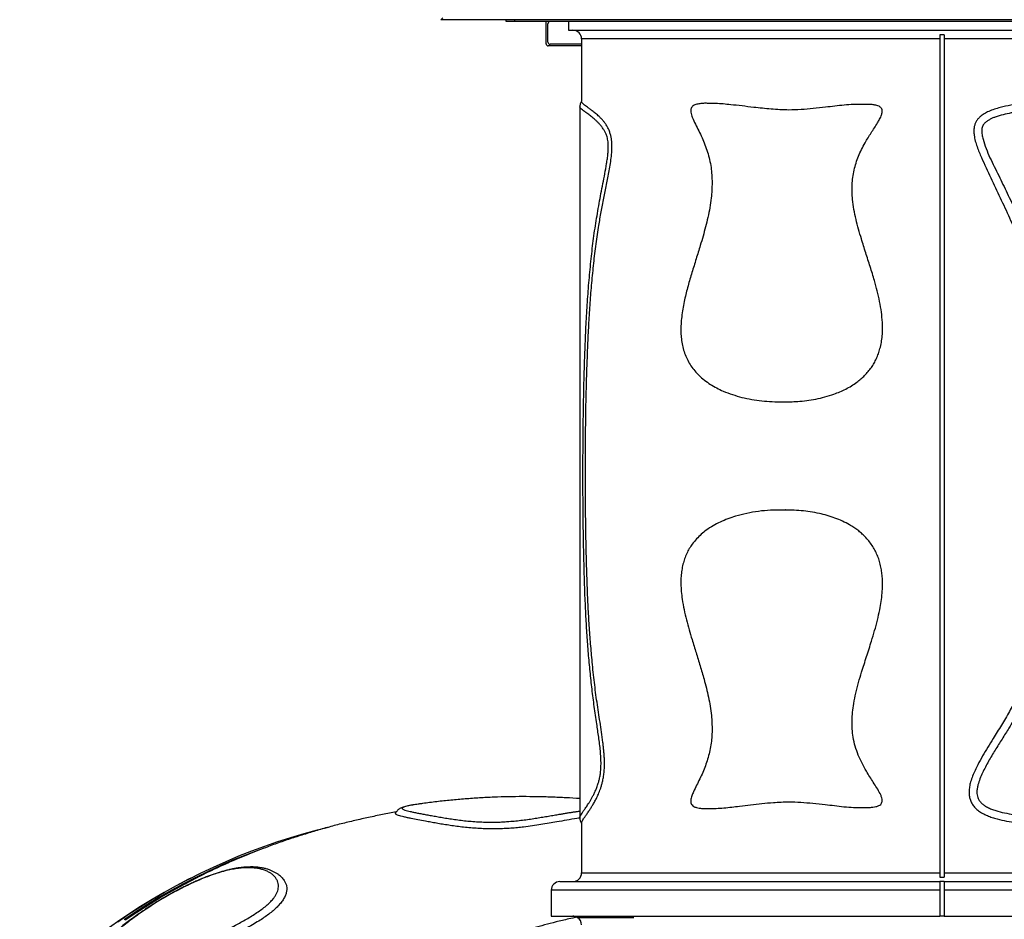
# Model space of a CAD drawing. Units: inches. Extents: x 225.4 to 237.5, y 94.3 to 114.8.
# Drawn here: x 230.1 to 231.3, y 98.9 to 99.9 of the extents above; entities that cross this region are included whole.
import ezdxf

# ---------------------------------------------------------------- set-up
doc = ezdxf.new("R2010")
doc.units = ezdxf.units.IN
doc.header["$MEASUREMENT"] = 0
doc.layers.get('0').update_dxf_attribs({"true_color": 0xc2ced6})

msp = doc.modelspace()

# ---------------------------------------------------------------- linework, layer by layer
at = {"lineweight": 25}
for p, q in [((230.624, 99.9209), (230.6265, 99.9234)), ((232.6226, 99.9209), (230.624, 99.9209)), ((230.6993, 99.9189), (230.6993, 99.9209)), ((230.7093, 99.9189), (230.7093, 99.9209)), ((230.7093, 99.9189), (230.6993, 99.9189)), ((231.6906, 99.9189), (230.7093, 99.9189)), ((230.7453, 99.8934), (230.7453, 99.9184)), ((230.7473, 99.8954), (230.7473, 99.9164)), ((230.7711, 99.9189), (230.7711, 99.9089)), ((230.7711, 99.9089), (231.6311, 99.9089)), ((230.7861, 99.8989), (230.7861, 99.8268)), ((231.1986, 99.8989), (230.7861, 99.8989)), ((231.2036, 99.9038), (231.1986, 99.9038)), ((231.1986, 99.9038), (231.1986, 98.934)), ((231.2036, 99.9038), (231.2036, 98.934)), ((231.6161, 99.8989), (231.2036, 99.8989)), ((230.7861, 99.8909), (230.7478, 99.8909)), ((230.7861, 99.8929), (230.7498, 99.8929)), ((230.7841, 99.8208), (230.7841, 99.0023)), ((230.7842, 99.8208), (230.7842, 99.8208)), ((230.9352, 99.8248), (230.9351, 99.8248)), ((231.1141, 99.8236), (231.1141, 99.8236)), ((231.0211, 99.4811), (231.0212, 99.4811)), ((231.0212, 99.3567), (231.0211, 99.3567)), ((231.1141, 99.0142), (231.1141, 99.0142)), ((230.7841, 99.0023), (230.7841, 99.0023)), ((230.9351, 99.013), (230.9352, 99.013)), ((230.7861, 98.9963), (230.7861, 98.9389)), ((230.7861, 98.9389), (231.1986, 98.9389)), ((231.2036, 98.9389), (231.6161, 98.9389)), ((230.3365, 98.9331), (230.336, 98.9329)), ((230.7611, 98.9289), (231.1986, 98.9289)), ((231.1986, 98.934), (231.2036, 98.934)), ((231.1986, 98.9289), (231.1986, 98.8889)), ((231.2036, 98.9289), (231.1986, 98.9289)), ((231.2036, 98.9289), (231.2036, 98.8889)), ((231.2036, 98.9289), (231.6411, 98.9289)), ((230.7511, 98.9189), (230.7511, 98.8889)), ((231.1986, 98.9189), (230.7511, 98.9189)), ((231.6511, 98.9189), (231.2036, 98.9189)), ((230.7511, 98.8889), (231.1986, 98.8889)), ((231.2036, 98.8889), (231.1986, 98.8889)), ((231.2036, 98.8889), (231.6511, 98.8889)), ((230.7811, 98.8886), (230.7811, 98.8876))]:
    msp.add_line(p, q, dxfattribs=at)
at = {"lineweight": 25, "flags": 128}
for points in [[(230.7453, 99.9184), (230.7453, 99.9189), (230.7453, 99.9189)], [(230.2521, 98.8826), (230.2652, 98.8916), (230.2786, 98.9002), (230.2921, 98.9085), (230.3058, 98.9166), (230.3197, 98.9243), (230.3337, 98.9317), (230.3479, 98.9389), (230.3623, 98.9456), (230.3768, 98.9521), (230.3915, 98.9583), (230.4063, 98.9641), (230.4212, 98.9696), (230.4362, 98.9748), (230.4514, 98.9797), (230.4667, 98.9842), (230.4821, 98.9884), (230.4948, 98.9916)], [(230.4205, 98.9674), (230.4151, 98.9655), (230.4002, 98.9597), (230.3854, 98.9537), (230.3707, 98.9473), (230.3562, 98.9406), (230.3418, 98.9336), (230.3276, 98.9263), (230.3136, 98.9186), (230.2997, 98.9107), (230.2861, 98.9024), (230.2725, 98.8938), (230.2592, 98.8849)], [(230.2605, 98.8849), (230.2737, 98.8937), (230.2872, 98.9022), (230.3008, 98.9104), (230.3146, 98.9183), (230.3286, 98.9259), (230.3427, 98.9332), (230.346, 98.9349)], [(230.336, 98.9329), (230.3333, 98.9315), (230.3192, 98.9241), (230.3054, 98.9163), (230.2917, 98.9083), (230.2781, 98.9), (230.2648, 98.8913), (230.2516, 98.8824), (230.2386, 98.8731), (230.2258, 98.8636), (230.2133, 98.8538), (230.2009, 98.8437), (230.1887, 98.8333), (230.1767, 98.8226), (230.165, 98.8117), (230.1535, 98.8005), (230.1421, 98.789), (230.139, 98.7857)]]:
    msp.add_lwpolyline(points, dxfattribs=at)
at = {"lineweight": 25}
for centre, radius, start, end in [((230.7498, 99.9164), 0.0025, 90, 180), ((230.7761, 99.8989), 0.01, 0, 90), ((230.7478, 99.8934), 0.0025, 180, 270), ((230.7498, 99.8954), 0.0025, 180, 270), ((230.7761, 98.9389), 0.01, 270, 0), ((230.7611, 98.9189), 0.01, 90, 180), ((230.7761, 98.8789), 0.01, 0.1375, 59.3306)]:
    msp.add_arc(centre, radius, start, end, dxfattribs=at)
for points, knots in [([(230.7861, 99.8271), (230.786, 99.8269), (230.7855, 99.8264), (230.7849, 99.8251), (230.7843, 99.8233), (230.7841, 99.8218), (230.7841, 99.821), (230.7841, 99.8208)], [0, 0, 0, 0, 0.0649735, 0.3405234, 0.6097843, 0.8752098, 1, 1, 1, 1]), ([(230.7841, 99.0023), (230.7841, 99.0024), (230.784, 99.0028), (230.7846, 99.0042), (230.7858, 99.0063), (230.7875, 99.009), (230.7897, 99.0121), (230.7923, 99.0159), (230.7949, 99.0199), (230.7971, 99.0235), (230.7988, 99.0266), (230.8006, 99.03), (230.8024, 99.0339), (230.8042, 99.0384), (230.8057, 99.0431), (230.8069, 99.048), (230.8078, 99.0529), (230.8084, 99.0583), (230.8085, 99.0633), (230.8085, 99.0678), (230.8083, 99.073), (230.8078, 99.0795), (230.8069, 99.0873), (230.8055, 99.0977), (230.8034, 99.112), (230.8007, 99.1303), (230.7981, 99.1503), (230.7959, 99.1707), (230.794, 99.1914), (230.7924, 99.2126), (230.7911, 99.2348), (230.79, 99.2582), (230.7892, 99.2827), (230.7886, 99.3075), (230.7881, 99.3326), (230.7878, 99.358), (230.7877, 99.3838), (230.7877, 99.4096), (230.7878, 99.4354), (230.7881, 99.4612), (230.7885, 99.487), (230.7891, 99.5127), (230.7899, 99.5384), (230.791, 99.5641), (230.7924, 99.5897), (230.7942, 99.615), (230.7964, 99.6397), (230.7991, 99.6636), (230.8024, 99.6868), (230.8063, 99.7096), (230.8099, 99.7285), (230.8129, 99.7437), (230.8146, 99.7533), (230.8158, 99.7611), (230.8165, 99.7664), (230.8169, 99.7715), (230.8169, 99.7755), (230.8168, 99.7791), (230.8164, 99.7821), (230.8158, 99.7849), (230.8149, 99.7879), (230.8137, 99.7909), (230.8119, 99.7943), (230.8098, 99.7974), (230.8074, 99.8003), (230.8051, 99.8028), (230.8028, 99.805), (230.8005, 99.807), (230.7975, 99.8094), (230.7939, 99.8122), (230.79, 99.815), (230.7869, 99.8173), (230.7849, 99.8191), (230.784, 99.8203), (230.7842, 99.8207), (230.7842, 99.8208)], [0, 0, 0, 0, 0.004505, 0.02046, 0.036402, 0.049921, 0.06344, 0.077152, 0.09086, 0.097593, 0.104327, 0.111149, 0.117969, 0.124664, 0.131456, 0.136491, 0.141655, 0.146667, 0.151861, 0.155383, 0.158907, 0.166133, 0.173775, 0.181422, 0.19685, 0.217179, 0.237508, 0.25783, 0.278303, 0.298784, 0.319257, 0.342133, 0.365031, 0.387933, 0.410813, 0.434354, 0.457914, 0.481474, 0.505017, 0.528707, 0.552416, 0.576123, 0.599811, 0.624199, 0.648612, 0.673023, 0.697407, 0.72112, 0.744834, 0.76867, 0.79251, 0.804353, 0.816218, 0.821797, 0.827409, 0.831547, 0.835766, 0.838568, 0.841451, 0.844273, 0.847174, 0.851792, 0.856525, 0.863385, 0.870254, 0.877284, 0.884317, 0.892024, 0.899731, 0.915212, 0.934639, 0.954067, 0.973757, 0.993447, 1, 1, 1, 1]), ([(230.7861, 98.9963), (230.7861, 98.9966), (230.7862, 98.9972), (230.7869, 98.9988), (230.7883, 99.001), (230.7901, 99.0037), (230.7923, 99.0069), (230.7947, 99.0103), (230.797, 99.0138), (230.7991, 99.0173), (230.8014, 99.0212), (230.8038, 99.0257), (230.8058, 99.03), (230.8073, 99.0339), (230.8084, 99.0372), (230.8095, 99.0408), (230.8106, 99.045), (230.8115, 99.0501), (230.8122, 99.0559), (230.8125, 99.062), (230.8125, 99.0679), (230.8122, 99.0735), (230.8118, 99.0788), (230.8113, 99.084), (230.8104, 99.0914), (230.8091, 99.101), (230.8074, 99.1125), (230.8056, 99.1238), (230.8033, 99.139), (230.8008, 99.1581), (230.7984, 99.1805), (230.7965, 99.2024), (230.7949, 99.2236), (230.7937, 99.2451), (230.7927, 99.267), (230.792, 99.2893), (230.7914, 99.312), (230.791, 99.3348), (230.7907, 99.3579), (230.7905, 99.3812), (230.7905, 99.4046), (230.7906, 99.4281), (230.7908, 99.4517), (230.7911, 99.4753), (230.7917, 99.4991), (230.7924, 99.5227), (230.7933, 99.5462), (230.7944, 99.5694), (230.7958, 99.5925), (230.7976, 99.6153), (230.7998, 99.6379), (230.8024, 99.6602), (230.8053, 99.6802), (230.8083, 99.6979), (230.8112, 99.7136), (230.8144, 99.7292), (230.817, 99.7425), (230.819, 99.7534), (230.8202, 99.761), (230.8209, 99.7679), (230.8212, 99.7733), (230.8211, 99.7781), (230.8208, 99.7822), (230.8201, 99.7862), (230.8191, 99.7901), (230.8178, 99.7939), (230.816, 99.7976), (230.814, 99.8008), (230.8118, 99.8038), (230.8097, 99.8063), (230.8067, 99.8093), (230.8032, 99.8126), (230.7993, 99.8156), (230.7959, 99.8182), (230.7929, 99.8203), (230.7905, 99.8221), (230.7883, 99.8239), (230.7867, 99.8254), (230.7859, 99.8264), (230.7861, 99.8268), (230.7861, 99.8268)], [0, 0, 0, 0, 0.011651, 0.025572, 0.039489, 0.053388, 0.066163, 0.078935, 0.087602, 0.096274, 0.104936, 0.113441, 0.122013, 0.126276, 0.130538, 0.134928, 0.139315, 0.144761, 0.150364, 0.155812, 0.161398, 0.166206, 0.171016, 0.175934, 0.180853, 0.192267, 0.203692, 0.215128, 0.226559, 0.249395, 0.272227, 0.292318, 0.312426, 0.332536, 0.352627, 0.373263, 0.393914, 0.414566, 0.435204, 0.456285, 0.47738, 0.498475, 0.519557, 0.541097, 0.562653, 0.584208, 0.605747, 0.627345, 0.648952, 0.670549, 0.692497, 0.714455, 0.736404, 0.75257, 0.768736, 0.784913, 0.801083, 0.80933, 0.817618, 0.822973, 0.828414, 0.832157, 0.835995, 0.839744, 0.843615, 0.848519, 0.853557, 0.859589, 0.865628, 0.871825, 0.878024, 0.89125, 0.904496, 0.917735, 0.931282, 0.944836, 0.958384, 0.977641, 0.996914, 1, 1, 1, 1]), ([(230.9325, 99.8248), (230.9309, 99.8248), (230.9278, 99.8249), (230.9233, 99.8246), (230.9195, 99.824), (230.9167, 99.8232), (230.9148, 99.8222), (230.9133, 99.8209), (230.9122, 99.8192), (230.9117, 99.817), (230.9119, 99.8144), (230.9126, 99.8116), (230.9143, 99.8069), (230.9171, 99.8008), (230.9211, 99.7931), (230.9249, 99.7854), (230.9283, 99.7772), (230.9312, 99.7688), (230.9336, 99.7601), (230.9353, 99.7513), (230.9362, 99.7424), (230.9365, 99.7335), (230.9362, 99.7247), (230.9354, 99.715), (230.9339, 99.7046), (230.9316, 99.6935), (230.929, 99.6826), (230.926, 99.6718), (230.9224, 99.6595), (230.918, 99.6456), (230.9132, 99.6302), (230.9086, 99.6146), (230.9052, 99.6012), (230.903, 99.5901), (230.9016, 99.5814), (230.9007, 99.573), (230.9004, 99.565), (230.9006, 99.5573), (230.9015, 99.5498), (230.9031, 99.5424), (230.9053, 99.5354), (230.9083, 99.5287), (230.912, 99.5225), (230.9163, 99.5167), (230.9215, 99.5112), (230.9275, 99.506), (230.9344, 99.5012), (230.9417, 99.497), (230.9501, 99.493), (230.9597, 99.4894), (230.9707, 99.4862), (230.982, 99.4838), (230.9936, 99.4822), (231.0056, 99.4812), (231.0138, 99.4812), (231.0179, 99.4812)], [0, 0, 0, 0, 0.0125712, 0.0251431, 0.037676, 0.0437602, 0.0498238, 0.0544996, 0.0592254, 0.0633885, 0.0685301, 0.0750596, 0.0816227, 0.1008344, 0.1200809, 0.1393149, 0.1583464, 0.1774481, 0.1965173, 0.2155042, 0.2336895, 0.2519442, 0.2702226, 0.2884402, 0.3120034, 0.3356054, 0.3592619, 0.3829385, 0.4065644, 0.4413044, 0.4760617, 0.5107855, 0.5454796, 0.5638644, 0.582259, 0.6006174, 0.616309, 0.6320325, 0.6476929, 0.6635287, 0.6794393, 0.6952832, 0.7123192, 0.7294228, 0.7464929, 0.7675667, 0.78871, 0.8098863, 0.8310053, 0.8589915, 0.8870671, 0.9151852, 0.9432839, 0.9712894, 1, 1, 1, 1]), ([(231.025, 99.8171), (231.0215, 99.8172), (231.0146, 99.8174), (231.0043, 99.8181), (230.9943, 99.8191), (230.9831, 99.8203), (230.9709, 99.8218), (230.9592, 99.8231), (230.9492, 99.8241), (230.9407, 99.8248), (230.9352, 99.8248), (230.9325, 99.8248)], [0, 0, 0, 0, 0.104386, 0.208785, 0.31371, 0.418639, 0.563427, 0.708211, 0.8055, 0.902802, 1, 1, 1, 1]), ([(231.0179, 99.4812), (231.0207, 99.4812), (231.0264, 99.4811), (231.0356, 99.4816), (231.0454, 99.4826), (231.0559, 99.4843), (231.0664, 99.4867), (231.0757, 99.4895), (231.0837, 99.4927), (231.0905, 99.4958), (231.097, 99.4995), (231.1029, 99.5034), (231.1079, 99.5074), (231.1122, 99.5114), (231.1162, 99.5159), (231.1199, 99.5206), (231.1231, 99.5256), (231.1258, 99.5309), (231.1281, 99.5365), (231.13, 99.5428), (231.1315, 99.5496), (231.1325, 99.5571), (231.1328, 99.5647), (231.1326, 99.5739), (231.1316, 99.5846), (231.1295, 99.5968), (231.1267, 99.6088), (231.1231, 99.6222), (231.1186, 99.6368), (231.1134, 99.6528), (231.1089, 99.6671), (231.1051, 99.6799), (231.1021, 99.6912), (231.0997, 99.7026), (231.0982, 99.7131), (231.0976, 99.7226), (231.0976, 99.7311), (231.0984, 99.7396), (231.0999, 99.748), (231.1021, 99.7561), (231.105, 99.7641), (231.1085, 99.7718), (231.1134, 99.7808), (231.1196, 99.7909), (231.1255, 99.7998), (231.1295, 99.8067), (231.1313, 99.8104), (231.1321, 99.8133), (231.1324, 99.8153), (231.1323, 99.8173), (231.1315, 99.8193), (231.1297, 99.8209), (231.1269, 99.8223), (231.1229, 99.8232), (231.1172, 99.8237), (231.113, 99.8236), (231.1104, 99.8236)], [0, 0, 0, 0, 0.020695, 0.041434, 0.066165, 0.090894, 0.116095, 0.14129, 0.158004, 0.174716, 0.191792, 0.208864, 0.221838, 0.23481, 0.248134, 0.261457, 0.274448, 0.287439, 0.300849, 0.31426, 0.330557, 0.346858, 0.363604, 0.380354, 0.407378, 0.434461, 0.461593, 0.488682, 0.525589, 0.562504, 0.599417, 0.624934, 0.650447, 0.676174, 0.701888, 0.720264, 0.738635, 0.757508, 0.77638, 0.794779, 0.813181, 0.832035, 0.850894, 0.880688, 0.910502, 0.921838, 0.93326, 0.937388, 0.941583, 0.946245, 0.95095, 0.955006, 0.961929, 0.971876, 0.982081, 1, 1, 1, 1]), ([(231.1104, 99.8236), (231.1067, 99.8236), (231.0994, 99.8237), (231.0885, 99.8228), (231.0778, 99.8216), (231.0659, 99.8201), (231.0529, 99.8188), (231.0388, 99.8175), (231.0296, 99.8172), (231.025, 99.8171)], [0, 0, 0, 0, 0.124042, 0.248329, 0.372862, 0.49724, 0.664841, 0.832496, 1, 1, 1, 1]), ([(231.3647, 99.828), (231.3589, 99.828), (231.3474, 99.828), (231.3316, 99.8275), (231.3175, 99.8268), (231.3052, 99.826), (231.2928, 99.8247), (231.2805, 99.8228), (231.2701, 99.8205), (231.2616, 99.8181), (231.2554, 99.8157), (231.2498, 99.8129), (231.2457, 99.81), (231.2426, 99.8069), (231.2406, 99.804), (231.2391, 99.8007), (231.2381, 99.7969), (231.2378, 99.7927), (231.2382, 99.7873), (231.2395, 99.7814), (231.2415, 99.7749), (231.244, 99.7686), (231.2492, 99.7566), (231.2573, 99.7391), (231.2682, 99.7161), (231.2791, 99.693), (231.2894, 99.6697), (231.2995, 99.6446), (231.3088, 99.6174), (231.3175, 99.5884), (231.325, 99.559), (231.331, 99.531), (231.3356, 99.5046), (231.339, 99.4798), (231.3416, 99.4549), (231.3434, 99.4299), (231.3443, 99.4057), (231.3443, 99.3822), (231.3436, 99.3594), (231.3421, 99.3367), (231.3397, 99.3139), (231.3365, 99.2911), (231.3324, 99.2682), (231.3272, 99.2455), (231.3211, 99.2229), (231.3138, 99.2005), (231.3054, 99.1783), (231.2966, 99.1583), (231.2876, 99.1405), (231.2789, 99.1245), (231.2697, 99.1089), (231.2613, 99.0952), (231.254, 99.0835), (231.248, 99.0735), (231.2431, 99.0646), (231.2392, 99.0569), (231.2364, 99.0504), (231.2342, 99.0441), (231.2328, 99.0381), (231.2323, 99.0328), (231.2325, 99.0279), (231.2334, 99.0235), (231.2352, 99.0193), (231.2379, 99.0153), (231.2413, 99.0118), (231.2457, 99.0086), (231.2507, 99.0059), (231.2562, 99.0036), (231.2636, 99.0012), (231.2729, 98.9989), (231.2841, 98.9971), (231.2954, 98.996), (231.3067, 98.9953), (231.3196, 98.9949), (231.334, 98.9946), (231.3458, 98.9946), (231.3522, 98.9946), (231.3534, 98.9946)], [0, 0, 0, 0, 0.0171558, 0.0343111, 0.0460114, 0.0577406, 0.0694625, 0.0811571, 0.0928282, 0.0992479, 0.1056621, 0.1110848, 0.1164908, 0.1197385, 0.122982, 0.1262445, 0.1295093, 0.1337383, 0.137978, 0.1441737, 0.1503932, 0.1566376, 0.1628673, 0.18631, 0.2097664, 0.2332195, 0.2566543, 0.2800789, 0.3079575, 0.3358603, 0.3637626, 0.3916407, 0.4146048, 0.4375914, 0.4605842, 0.483568, 0.5065296, 0.5273777, 0.5482395, 0.5690998, 0.5899457, 0.6113131, 0.6327003, 0.6540843, 0.6754474, 0.6972759, 0.7191179, 0.740945, 0.7576608, 0.7743857, 0.7911177, 0.8078432, 0.8185656, 0.8292877, 0.8400038, 0.8465186, 0.8530356, 0.8595373, 0.8647739, 0.8700018, 0.8741211, 0.8782345, 0.8823794, 0.8865263, 0.891246, 0.895975, 0.9014532, 0.9069533, 0.912448, 0.923019, 0.9336165, 0.9442501, 0.954896, 0.9655077, 0.9810952, 0.9966836, 1, 1, 1, 1]), ([(231.3654, 99.8193), (231.3596, 99.8193), (231.3479, 99.8193), (231.33, 99.8188), (231.3129, 99.8177), (231.2965, 99.8162), (231.283, 99.8142), (231.2717, 99.8119), (231.2644, 99.8097), (231.2591, 99.8077), (231.2558, 99.806), (231.2527, 99.8041), (231.2503, 99.802), (231.2487, 99.7999), (231.2478, 99.7981), (231.2472, 99.796), (231.2469, 99.7929), (231.2472, 99.7887), (231.2489, 99.7816), (231.2519, 99.7727), (231.2564, 99.7622), (231.2614, 99.7519), (231.2682, 99.7384), (231.2764, 99.7214), (231.2859, 99.7009), (231.295, 99.6803), (231.3045, 99.657), (231.3139, 99.6309), (231.3231, 99.6019), (231.3306, 99.5745), (231.3366, 99.5486), (231.3414, 99.5244), (231.3454, 99.5001), (231.3487, 99.4754), (231.3511, 99.4505), (231.3527, 99.4253), (231.3534, 99.4001), (231.3532, 99.3767), (231.3524, 99.3549), (231.3508, 99.3327), (231.3482, 99.3083), (231.3442, 99.2819), (231.3394, 99.2577), (231.3341, 99.2357), (231.3285, 99.216), (231.3221, 99.1966), (231.3149, 99.1776), (231.3068, 99.159), (231.298, 99.1408), (231.2885, 99.123), (231.2793, 99.107), (231.2704, 99.0929), (231.2624, 99.0802), (231.2547, 99.0674), (231.2489, 99.0563), (231.2448, 99.0472), (231.2428, 99.0411), (231.2417, 99.0359), (231.2413, 99.0321), (231.2416, 99.0286), (231.2423, 99.0257), (231.2436, 99.0229), (231.2456, 99.0202), (231.2482, 99.0177), (231.2517, 99.0153), (231.2559, 99.0132), (231.2607, 99.0113), (231.2673, 99.0093), (231.2758, 99.0073), (231.2863, 99.0057), (231.2968, 99.0047), (231.3072, 99.004), (231.3204, 99.0036), (231.3361, 99.0033), (231.3481, 99.0033), (231.3541, 99.0033)], [0, 0, 0, 0, 0.017797, 0.035605, 0.053399, 0.068407, 0.083408, 0.092506, 0.101593, 0.105072, 0.108548, 0.112039, 0.115514, 0.117481, 0.119446, 0.121381, 0.12332, 0.128239, 0.133185, 0.14391, 0.154665, 0.165454, 0.176227, 0.19749, 0.218758, 0.24002, 0.261276, 0.289922, 0.318581, 0.347227, 0.370438, 0.393663, 0.416887, 0.440097, 0.463775, 0.48747, 0.511162, 0.534838, 0.553643, 0.572448, 0.597619, 0.622803, 0.647971, 0.667281, 0.686607, 0.705931, 0.725238, 0.744289, 0.763356, 0.782429, 0.801487, 0.815607, 0.829737, 0.843848, 0.857941, 0.864983, 0.872013, 0.875993, 0.879965, 0.882802, 0.885633, 0.888526, 0.891422, 0.895039, 0.898665, 0.903481, 0.908315, 0.913145, 0.923235, 0.933349, 0.943493, 0.953648, 0.963773, 0.981886, 1, 1, 1, 1]), ([(231.0179, 99.3566), (231.0132, 99.3566), (231.0037, 99.3566), (230.9899, 99.3552), (230.9764, 99.3529), (230.9646, 99.3499), (230.9545, 99.3465), (230.9458, 99.3429), (230.9375, 99.3386), (230.9302, 99.3338), (230.9239, 99.3288), (230.9185, 99.3235), (230.9139, 99.318), (230.9101, 99.3123), (230.9072, 99.3067), (230.9047, 99.3006), (230.9028, 99.2941), (230.9014, 99.2874), (230.9006, 99.2798), (230.9004, 99.2715), (230.9009, 99.2626), (230.9021, 99.2527), (230.904, 99.2419), (230.9068, 99.2303), (230.9099, 99.2188), (230.9137, 99.2062), (230.918, 99.1924), (230.9227, 99.1772), (230.9267, 99.1636), (230.9299, 99.1516), (230.9323, 99.1412), (230.9343, 99.1307), (230.9356, 99.1208), (230.9363, 99.1115), (230.9365, 99.103), (230.9361, 99.0945), (230.9352, 99.0861), (230.9336, 99.0778), (230.9314, 99.0698), (230.9288, 99.062), (230.9257, 99.0543), (230.9222, 99.047), (230.9186, 99.0397), (230.9154, 99.0333), (230.9133, 99.0284), (230.9123, 99.0251), (230.9118, 99.0226), (230.9118, 99.0203), (230.9123, 99.0184), (230.9135, 99.0166), (230.9155, 99.0151), (230.9183, 99.014), (230.9223, 99.0133), (230.927, 99.0129), (230.9306, 99.013), (230.9325, 99.013)], [0, 0, 0, 0, 0.032781, 0.065653, 0.098524, 0.131303, 0.154872, 0.178496, 0.202095, 0.22563, 0.244188, 0.262772, 0.281299, 0.295721, 0.310176, 0.324579, 0.339067, 0.353613, 0.368112, 0.386432, 0.40483, 0.4232, 0.448425, 0.473694, 0.499008, 0.524295, 0.558261, 0.592227, 0.62618, 0.648541, 0.670932, 0.693294, 0.715616, 0.733112, 0.750665, 0.768197, 0.785667, 0.803208, 0.820815, 0.838445, 0.856018, 0.874203, 0.892402, 0.910597, 0.921817, 0.92751, 0.933169, 0.937437, 0.941746, 0.94544, 0.951795, 0.960988, 0.970228, 0.985108, 1, 1, 1, 1]), ([(231.1104, 99.0142), (231.1122, 99.0142), (231.116, 99.0141), (231.1209, 99.0144), (231.1252, 99.0151), (231.1283, 99.016), (231.1306, 99.0175), (231.1318, 99.0192), (231.1325, 99.0213), (231.1323, 99.024), (231.1314, 99.027), (231.1294, 99.0314), (231.1262, 99.0368), (231.1208, 99.0452), (231.1148, 99.0545), (231.109, 99.0649), (231.1046, 99.0745), (231.1012, 99.0845), (231.0988, 99.0946), (231.0977, 99.1045), (231.0975, 99.1142), (231.0981, 99.1239), (231.0996, 99.1346), (231.102, 99.1459), (231.1051, 99.158), (231.1092, 99.172), (231.1144, 99.1878), (231.1195, 99.2037), (231.1237, 99.2177), (231.1269, 99.2297), (231.1294, 99.2409), (231.1312, 99.2513), (231.1324, 99.2608), (231.1329, 99.2704), (231.1326, 99.2789), (231.1318, 99.2863), (231.1306, 99.2926), (231.1289, 99.2988), (231.1267, 99.3048), (231.124, 99.3105), (231.1207, 99.316), (231.1169, 99.3212), (231.1127, 99.3258), (231.1085, 99.3298), (231.1042, 99.3334), (231.0996, 99.3366), (231.0938, 99.3402), (231.0866, 99.3439), (231.0779, 99.3475), (231.069, 99.3504), (231.0595, 99.3528), (231.0495, 99.3547), (231.0389, 99.3559), (231.0284, 99.3566), (231.0214, 99.3566), (231.0179, 99.3566)], [0, 0, 0, 0, 0.012572, 0.025196, 0.033196, 0.041376, 0.04672, 0.050872, 0.05503, 0.06088, 0.068331, 0.075983, 0.092591, 0.10922, 0.142508, 0.165367, 0.188213, 0.211809, 0.235398, 0.256338, 0.277284, 0.298917, 0.320558, 0.347914, 0.375299, 0.402682, 0.444001, 0.48532, 0.512631, 0.539944, 0.56724, 0.588298, 0.609402, 0.63047, 0.651477, 0.665319, 0.679159, 0.693356, 0.707551, 0.721425, 0.735299, 0.749698, 0.764099, 0.776419, 0.788742, 0.801312, 0.813885, 0.834923, 0.855969, 0.877572, 0.89918, 0.924185, 0.949194, 0.974596, 1, 1, 1, 1]), ([(230.7841, 99.0243), (230.7788, 99.0246), (230.7679, 99.0254), (230.7515, 99.0261), (230.7348, 99.0265), (230.7182, 99.0267), (230.7016, 99.0265), (230.6851, 99.026), (230.6686, 99.0252), (230.6521, 99.024), (230.6357, 99.0226), (230.6193, 99.0208), (230.6068, 99.0193), (230.5998, 99.0182), (230.5982, 99.018)], [0, 0, 0, 0, 0.085523, 0.174793, 0.263963, 0.353035, 0.442011, 0.530891, 0.619678, 0.708375, 0.796984, 0.885507, 0.973947, 1, 1, 1, 1]), ([(230.5909, 99.0169), (230.5907, 99.0168), (230.5894, 99.0166), (230.5873, 99.0162), (230.5846, 99.0156), (230.582, 99.015), (230.5799, 99.0143), (230.5782, 99.0136), (230.5769, 99.013), (230.5757, 99.0122), (230.5747, 99.0114), (230.5736, 99.0103), (230.5727, 99.0091), (230.5721, 99.008), (230.5718, 99.0074), (230.5718, 99.0072)], [0, 0, 0, 0, 0.023778, 0.16051, 0.294152, 0.43289, 0.584639, 0.672808, 0.739708, 0.795661, 0.846517, 0.894695, 0.941758, 0.98845, 1, 1, 1, 1]), ([(230.5912, 99.0169), (230.5901, 99.0167), (230.5877, 99.0163), (230.5847, 99.0156), (230.5821, 99.0149), (230.5803, 99.0142), (230.5795, 99.0134), (230.5797, 99.0127), (230.5807, 99.012), (230.5826, 99.0112), (230.5853, 99.0104), (230.5887, 99.0096), (230.5926, 99.0087), (230.5971, 99.0078), (230.6021, 99.0068), (230.6074, 99.0058), (230.6132, 99.0048), (230.6193, 99.0037), (230.6258, 99.0026), (230.6327, 99.0014), (230.6398, 99.0004), (230.6474, 98.9994), (230.6551, 98.9985), (230.6631, 98.9979), (230.6712, 98.9974), (230.6786, 98.9972), (230.6851, 98.9972), (230.6909, 98.9973), (230.6967, 98.9976), (230.7033, 98.9981), (230.7105, 98.9987), (230.7182, 98.9996), (230.7257, 99.0006), (230.7328, 99.0017), (230.7397, 99.0028), (230.7464, 99.0039), (230.753, 99.005), (230.7586, 99.006), (230.7635, 99.0068), (230.7676, 99.0075), (230.7718, 99.0082), (230.776, 99.0088), (230.7795, 99.0093), (230.7822, 99.0097), (230.7836, 99.0099), (230.7841, 99.01)], [0, 0, 0, 0, 0.019227, 0.043903, 0.068843, 0.093721, 0.118594, 0.143615, 0.168374, 0.193236, 0.218301, 0.242868, 0.267774, 0.292813, 0.317547, 0.342181, 0.366979, 0.391948, 0.416821, 0.441491, 0.466545, 0.491408, 0.516023, 0.540588, 0.565943, 0.590465, 0.608277, 0.626525, 0.645337, 0.66483, 0.692364, 0.720368, 0.747896, 0.776211, 0.804048, 0.831509, 0.859804, 0.887858, 0.906286, 0.924337, 0.944557, 0.962898, 0.980733, 0.992864, 1, 1, 1, 1]), ([(230.6007, 99.0184), (230.5997, 99.0182), (230.5966, 99.0178), (230.5934, 99.0173), (230.5915, 99.017), (230.5912, 99.0169)], [0, 0, 0, 0, 0.285546, 0.883017, 1, 1, 1, 1]), ([(230.9325, 99.013), (230.9354, 99.013), (230.9411, 99.013), (230.95, 99.0136), (230.959, 99.0146), (230.9692, 99.0158), (230.9808, 99.0172), (230.9938, 99.0187), (231.0055, 99.0198), (231.0159, 99.0205), (231.022, 99.0207), (231.025, 99.0207)], [0, 0, 0, 0, 0.101527, 0.203177, 0.304928, 0.406593, 0.544067, 0.681584, 0.819041, 0.909465, 1, 1, 1, 1]), ([(231.025, 99.0207), (231.0295, 99.0206), (231.0386, 99.0203), (231.0525, 99.0191), (231.0655, 99.0177), (231.0774, 99.0163), (231.0883, 99.015), (231.0993, 99.0141), (231.1067, 99.0142), (231.1104, 99.0142)], [0, 0, 0, 0, 0.165544, 0.331234, 0.496871, 0.622722, 0.748733, 0.874492, 1, 1, 1, 1]), ([(230.5726, 99.0089), (230.572, 99.0088), (230.5661, 99.0078), (230.5548, 99.0056), (230.5388, 99.0023), (230.5229, 98.9987), (230.5071, 98.9948), (230.4913, 98.9906), (230.4757, 98.986), (230.4602, 98.9812), (230.4448, 98.9761), (230.4295, 98.9707), (230.4143, 98.965), (230.3993, 98.959), (230.3843, 98.9527), (230.3695, 98.9461), (230.3568, 98.9401), (230.349, 98.9363), (230.3461, 98.9348)], [0, 0, 0, 0, 0.007505, 0.075735, 0.143911, 0.212036, 0.280112, 0.348143, 0.416132, 0.484081, 0.551994, 0.619874, 0.687725, 0.75555, 0.823352, 0.891136, 0.958903, 1, 1, 1, 1]), ([(230.7841, 99.0019), (230.783, 99.0018), (230.778, 99.0011), (230.7692, 98.9996), (230.7586, 98.9977), (230.7487, 98.996), (230.7393, 98.9944), (230.7296, 98.9929), (230.7205, 98.9917), (230.7122, 98.9908), (230.7048, 98.9902), (230.6971, 98.9897), (230.6892, 98.9895), (230.6811, 98.9894), (230.6728, 98.9897), (230.6646, 98.9901), (230.6563, 98.9908), (230.6483, 98.9916), (230.6405, 98.9926), (230.633, 98.9937), (230.6258, 98.9948), (230.6189, 98.996), (230.6124, 98.9972), (230.6051, 98.9985), (230.5975, 98.9999), (230.5907, 99.0013), (230.5854, 99.0024), (230.5814, 99.0033), (230.578, 99.0041), (230.5752, 99.0049), (230.5732, 99.0056), (230.572, 99.0063), (230.5715, 99.0069), (230.5718, 99.0072), (230.5718, 99.0072)], [0, 0, 0, 0, 0.01698, 0.074779, 0.129987, 0.171702, 0.21342, 0.255181, 0.296939, 0.324827, 0.352829, 0.380392, 0.408442, 0.436277, 0.463888, 0.491901, 0.519564, 0.547409, 0.575019, 0.602854, 0.630943, 0.658539, 0.686498, 0.714421, 0.756165, 0.797885, 0.825863, 0.853789, 0.881474, 0.909502, 0.937332, 0.96504, 0.992924, 1, 1, 1, 1]), ([(230.7841, 99.0023), (230.7841, 99.0022), (230.784, 99.0016), (230.7842, 99.0005), (230.7845, 98.9988), (230.7852, 98.9972), (230.7858, 98.9962), (230.7861, 98.9958)], [0, 0, 0, 0, 0.056691, 0.302482, 0.542218, 0.800313, 1, 1, 1, 1]), ([(230.4404, 98.9339), (230.4397, 98.9346), (230.4383, 98.9359), (230.4358, 98.9377), (230.433, 98.9395), (230.4299, 98.941), (230.4266, 98.9424), (230.423, 98.9435), (230.4192, 98.9444), (230.4153, 98.945), (230.4112, 98.9455), (230.4069, 98.9457), (230.4027, 98.9456), (230.3983, 98.9454), (230.3939, 98.945), (230.3896, 98.9444), (230.3852, 98.9436), (230.3808, 98.9426), (230.3764, 98.9416), (230.372, 98.9403), (230.3674, 98.939), (230.3629, 98.9375), (230.3584, 98.9359), (230.3538, 98.9341), (230.3491, 98.9323), (230.3443, 98.9302), (230.3394, 98.9281), (230.3344, 98.9258), (230.3293, 98.9233), (230.3242, 98.9208), (230.3189, 98.918), (230.3135, 98.9151), (230.3081, 98.912), (230.3025, 98.9088), (230.2969, 98.9054), (230.2912, 98.9018), (230.2854, 98.898), (230.2795, 98.894), (230.2733, 98.8897), (230.2671, 98.8852), (230.2609, 98.8805), (230.2548, 98.8756), (230.2487, 98.8706), (230.2426, 98.8653), (230.2366, 98.8599), (230.2306, 98.8542), (230.2246, 98.8482), (230.2185, 98.8418), (230.2125, 98.8352), (230.2064, 98.8281), (230.2004, 98.8207), (230.1949, 98.8136), (230.1901, 98.8072), (230.186, 98.8018), (230.1823, 98.797), (230.1789, 98.7927), (230.1757, 98.7889), (230.1729, 98.7855), (230.1703, 98.7826), (230.1679, 98.7799), (230.1654, 98.7774), (230.1628, 98.7749), (230.1604, 98.7726), (230.1588, 98.7711), (230.1582, 98.7705)], [0, 0, 0, 0, 0.010972, 0.023516, 0.036596, 0.050326, 0.063843, 0.077746, 0.091798, 0.105977, 0.120259, 0.133929, 0.147467, 0.160639, 0.173427, 0.185841, 0.197911, 0.209506, 0.221086, 0.232632, 0.244141, 0.255608, 0.267028, 0.278334, 0.290146, 0.302316, 0.314756, 0.327512, 0.340622, 0.354076, 0.368228, 0.383126, 0.398444, 0.41427, 0.430694, 0.447816, 0.465755, 0.484652, 0.504708, 0.526026, 0.547552, 0.569647, 0.592378, 0.615823, 0.640068, 0.665206, 0.691343, 0.718595, 0.747092, 0.77697, 0.808426, 0.838952, 0.864654, 0.885476, 0.90378, 0.920278, 0.935033, 0.946806, 0.957637, 0.967109, 0.975389, 0.984197, 0.994115, 1, 1, 1, 1]), ([(230.2082, 98.7611), (230.2097, 98.7629), (230.2126, 98.7666), (230.2174, 98.772), (230.2225, 98.7771), (230.2279, 98.7822), (230.2335, 98.7873), (230.2407, 98.7934), (230.2496, 98.8004), (230.26, 98.8079), (230.2708, 98.8152), (230.2819, 98.8223), (230.2933, 98.8292), (230.3042, 98.8354), (230.3143, 98.8409), (230.3233, 98.8457), (230.3324, 98.8505), (230.3416, 98.8552), (230.351, 98.8599), (230.3594, 98.8642), (230.367, 98.868), (230.3738, 98.8715), (230.3806, 98.875), (230.3873, 98.8785), (230.3938, 98.882), (230.4001, 98.8856), (230.4063, 98.8893), (230.4122, 98.8931), (230.4178, 98.8969), (230.4228, 98.9009), (230.4273, 98.9049), (230.4307, 98.9087), (230.4332, 98.9121), (230.435, 98.9152), (230.4362, 98.9182), (230.437, 98.9214), (230.4371, 98.9248), (230.4365, 98.9282), (230.435, 98.9313), (230.433, 98.9342), (230.4304, 98.9367), (230.4274, 98.9389), (230.4239, 98.9408), (230.42, 98.9423), (230.4156, 98.9435), (230.4108, 98.9444), (230.4057, 98.9448), (230.4001, 98.9449), (230.3941, 98.9445), (230.3876, 98.9436), (230.3809, 98.9424), (230.3738, 98.9406), (230.3664, 98.9385), (230.3589, 98.9359), (230.3513, 98.933), (230.3438, 98.9299), (230.3359, 98.9263), (230.3277, 98.9224), (230.3193, 98.918), (230.3111, 98.9135), (230.3032, 98.9089), (230.2955, 98.9043), (230.2881, 98.8995), (230.281, 98.8948), (230.2741, 98.8899), (230.2675, 98.8851), (230.2602, 98.8795), (230.2525, 98.8733), (230.2443, 98.8662), (230.2366, 98.8592), (230.2304, 98.8532), (230.2256, 98.8484), (230.222, 98.8445), (230.2184, 98.8407), (230.215, 98.8368), (230.2116, 98.833), (230.2083, 98.829), (230.2047, 98.8246), (230.2011, 98.8201), (230.1976, 98.8155), (230.194, 98.8108), (230.1904, 98.806), (230.187, 98.8016), (230.184, 98.7976), (230.181, 98.7938), (230.178, 98.79), (230.1746, 98.786), (230.1708, 98.7818), (230.1676, 98.7784), (230.1654, 98.7763), (230.1643, 98.7753), (230.1633, 98.7743), (230.1622, 98.7733), (230.1612, 98.7723), (230.1601, 98.7713), (230.1593, 98.7706), (230.1589, 98.7702)], [0, 0, 0, 0, 0.010566, 0.020837, 0.031402, 0.041315, 0.051761, 0.062751, 0.080058, 0.097201, 0.114227, 0.132129, 0.149252, 0.167066, 0.181458, 0.194689, 0.207554, 0.22222, 0.235672, 0.249326, 0.259918, 0.270049, 0.280447, 0.291041, 0.30123, 0.311439, 0.321964, 0.33235, 0.342664, 0.353156, 0.3635, 0.37393, 0.381884, 0.38958, 0.397399, 0.40531, 0.415634, 0.426121, 0.436706, 0.447137, 0.457482, 0.467942, 0.478396, 0.488843, 0.49933, 0.50985, 0.520351, 0.530756, 0.541325, 0.55179, 0.562175, 0.572595, 0.582982, 0.593473, 0.603869, 0.614453, 0.624786, 0.637262, 0.649773, 0.662138, 0.674695, 0.687232, 0.699687, 0.712223, 0.724703, 0.737182, 0.749777, 0.767388, 0.784741, 0.802296, 0.819633, 0.828958, 0.83789, 0.847591, 0.856722, 0.865376, 0.874916, 0.884904, 0.89576, 0.906183, 0.916638, 0.927543, 0.937462, 0.945603, 0.953068, 0.961135, 0.968601, 0.977362, 0.986178, 0.988128, 0.990069, 0.992079, 0.993922, 0.996035, 0.997458, 1, 1, 1, 1]), ([(230.4404, 98.9339), (230.4415, 98.9327), (230.4435, 98.9306), (230.4453, 98.9271), (230.4464, 98.9237), (230.4467, 98.92), (230.4461, 98.9161), (230.4447, 98.9121), (230.4424, 98.9079), (230.4393, 98.9037), (230.4355, 98.8995), (230.431, 98.8953), (230.4259, 98.8913), (230.4203, 98.8873), (230.4141, 98.8832), (230.4069, 98.879), (230.3992, 98.8746), (230.391, 98.8702), (230.3827, 98.8659), (230.3752, 98.8621), (230.3688, 98.8588), (230.3632, 98.8561), (230.3576, 98.8533), (230.3526, 98.8508), (230.3484, 98.8487), (230.3448, 98.8468), (230.341, 98.8449), (230.3372, 98.843), (230.3338, 98.8412), (230.3306, 98.8395), (230.3273, 98.8377), (230.3238, 98.8359), (230.3205, 98.8342), (230.3175, 98.8325), (230.3145, 98.8309), (230.3112, 98.8291), (230.308, 98.8273), (230.3051, 98.8256), (230.2999, 98.8227), (230.2921, 98.8181), (230.282, 98.8119), (230.2734, 98.8063), (230.2663, 98.8014), (230.2606, 98.7974), (230.2551, 98.7933), (230.2503, 98.7896), (230.2459, 98.786), (230.2419, 98.7826), (230.238, 98.7792), (230.2342, 98.7757), (230.2304, 98.7721), (230.2266, 98.7683), (230.2238, 98.7653), (230.222, 98.7632), (230.2211, 98.7622), (230.2202, 98.7611), (230.2194, 98.7601), (230.2185, 98.759), (230.2179, 98.7583), (230.2175, 98.7579)], [0, 0, 0, 0, 0.0312697, 0.0543802, 0.0776339, 0.1004824, 0.1236176, 0.1465534, 0.1696578, 0.1928144, 0.2154479, 0.2388358, 0.2616742, 0.2846695, 0.3079991, 0.3347214, 0.3631019, 0.390286, 0.4188083, 0.4463907, 0.4644738, 0.4823918, 0.500599, 0.5190498, 0.5306023, 0.5413532, 0.5543801, 0.5670225, 0.5779878, 0.5876833, 0.5984336, 0.6101602, 0.6213032, 0.6304435, 0.6398066, 0.6510927, 0.6618646, 0.6714016, 0.680124, 0.7135782, 0.7485482, 0.7820544, 0.8021683, 0.8233072, 0.8431101, 0.861581, 0.8771905, 0.8926237, 0.908456, 0.9238593, 0.9391252, 0.956358, 0.9732588, 0.9777155, 0.9821303, 0.9863288, 0.9910263, 0.9945975, 1, 1, 1, 1]), ([(230.8462, 98.8876), (230.8447, 98.8876), (230.841, 98.8877), (230.8353, 98.8877), (230.8291, 98.8878), (230.8232, 98.8878), (230.8177, 98.8879), (230.8125, 98.888), (230.8076, 98.888), (230.8031, 98.8881), (230.7989, 98.8882), (230.7951, 98.8883), (230.7917, 98.8883), (230.7886, 98.8884), (230.7862, 98.8885), (230.7844, 98.8885), (230.7828, 98.8886), (230.7814, 98.8886), (230.7801, 98.8887), (230.7788, 98.8887), (230.7779, 98.8888), (230.7773, 98.8888), (230.7771, 98.8889), (230.7768, 98.8889), (230.7767, 98.8889), (230.7766, 98.8889), (230.7765, 98.8889), (230.7764, 98.8889), (230.7763, 98.8889), (230.7763, 98.8889), (230.7762, 98.8889), (230.7762, 98.8889), (230.7762, 98.8889), (230.7761, 98.8889), (230.7761, 98.8889), (230.7761, 98.8889), (230.7761, 98.8889), (230.7761, 98.8889)], [0, 0, 0, 0, 0.033161, 0.086607, 0.140052, 0.193689, 0.247326, 0.300771, 0.354217, 0.40785, 0.461484, 0.514905, 0.568373, 0.621794, 0.67526, 0.709991, 0.746732, 0.786025, 0.828734, 0.876406, 0.932425, 0.954776, 0.9697, 0.979673, 0.986344, 0.99081, 0.993803, 0.995812, 0.997163, 0.998075, 0.998694, 0.999116, 0.999407, 0.999713, 0.999836, 0.999938, 1, 1, 1, 1]), ([(230.7811, 98.8879), (230.7778, 98.8872), (230.7697, 98.8855), (230.7571, 98.8825), (230.7437, 98.879), (230.7318, 98.8757), (230.7211, 98.8725), (230.7112, 98.8692), (230.7023, 98.866), (230.6968, 98.8638), (230.6947, 98.863)], [0, 0, 0, 0, 0.1109636, 0.277442, 0.4308002, 0.5734371, 0.6851938, 0.8035371, 0.9218871, 1, 1, 1, 1]), ([(230.7812, 98.8876), (230.7812, 98.8876), (230.781, 98.8876), (230.782, 98.8876), (230.7843, 98.8876), (230.7881, 98.8876), (230.7931, 98.8876), (230.7991, 98.8876), (230.8062, 98.8876), (230.8144, 98.8876), (230.8238, 98.8876), (230.8343, 98.8876), (230.8422, 98.8876), (230.8462, 98.8876)], [0, 0, 0, 0, 0.029015, 0.127268, 0.228376, 0.329565, 0.430673, 0.524308, 0.61801, 0.711645, 0.80774, 0.903905, 1, 1, 1, 1])]:
    msp.add_open_spline(points, degree=3, knots=knots, dxfattribs=at)

doc.saveas('drawing.dxf')
